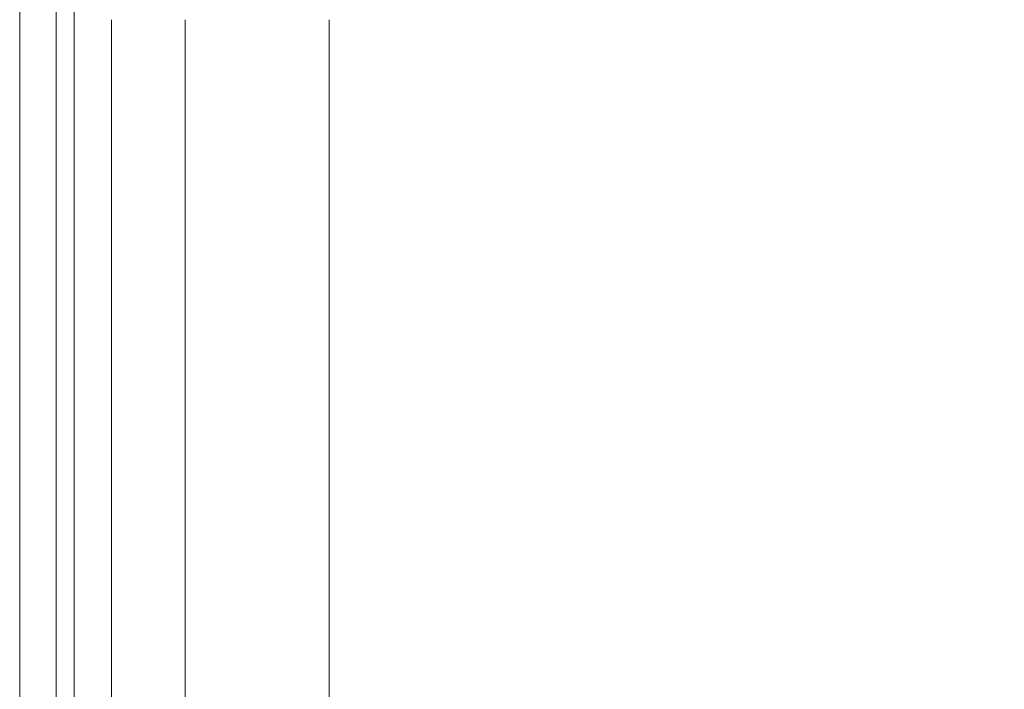
# Model space of a CAD drawing. Extents: x -51 to 73, y -8 to 64.
# Drawn here: x 55 to 58, y -1 to 1 of the extents above; entities that cross this region are included whole.
import ezdxf

# ---------------------------------------------------------------- set-up
doc = ezdxf.new("R2010")
doc.units = 0
doc.header["$MEASUREMENT"] = 0
doc.layers.get('0').update_dxf_attribs({"linetype": 'CONTINUOUS', "lineweight": 15})
doc.layers.get('DEFPOINTS').update_dxf_attribs({"linetype": 'CONTINUOUS'})
doc.layers.add('Text', color=7, linetype='CONTINUOUS', lineweight=15)
doc.styles.add('ROMAND', font='romand.shx', dxfattribs={"oblique": 15})
doc.dimstyles.new('ROMAND', dxfattribs={"dimscale": 4.5, "dimtxt": 0.125, "dimasz": 0.125, "dimexe": 0.0625, "dimexo": 0.0625, "dimgap": 0.0625, "dimtad": 0, "dimtih": 1, "dimtoh": 1, "dimdec": 3, "dimzin": 0, "dimdsep": 46, "dimlunit": 4, "dimtxsty": 'ROMAND', "dimcen": 0, "dimadec": 0, "dimazin": 0, "dimtfac": 1, "dimtdec": 3, "dimtofl": 0, "dimtmove": 0, "dimatfit": 3, "dimfxl": 0, "dimtolj": 1, "dimtzin": 0, "dimarcsym": 0})

# ---------------------------------------------------------------- blocks, each defined once
blk = doc.blocks.new('*D49')
at = {"layer": 'DEFPOINTS', "color": 0}
for p in [(56.6442, -2.0345), (56.9295, -2.0345)]:
    blk.add_point(p, dxfattribs=at)
at = {"layer": 'Text', "color": 0, "lineweight": -2}
blk.add_line((58.617, -2.0345), (57.7732, -2.0345), dxfattribs=at)
at = {"layer": 'Text', "color": 0}
blk.add_solid([(57.7732, -1.8938), (57.7732, -2.1751), (56.9295, -2.0345)], dxfattribs=at)
at = {"layer": 'Text', "color": 0, "insert": (64.1982, -2.0345), "char_height": 0.84375, "attachment_point": 5, "style": 'ROMAND'}
blk.add_mtext('\\A1;(4) \\A1;{\\H0.7x;\\S5/16;}"-18x {\\H0.7x;\\S3/4;}" \\PS.S. CUP POINT\\PSET SCREW', dxfattribs=at)

msp = doc.modelspace()

# ---------------------------------------------------------------- linework, layer by layer
for p, q in [((54.6361, 1.9603), (54.6361, -2.6351)), ((54.7611, 1.9603), (54.7611, -2.6351)), ((54.8236, 1.9485), (54.8236, -2.6865)), ((54.9511, 1.4654), (54.9511, -2.6579)), ((55.2043, 1.4654), (55.2043, -2.6579)), ((55.6986, -3.0346), (55.6986, 1.4654))]:
    msp.add_line(p, q)

# ---------------------------------------------------------------- dimensions: what is measured, and where the dimension line sits
at = {"layer": 'Text'}
dim = msp.add_diameter_dim_2p(p1=(56.6442, -2.0345), p2=(56.9295, -2.0345), text='(4) \\A1;{\\H0.7x;\\S5/16;}"-18x {\\H0.7x;\\S3/4;}" \\PS.S. CUP POINT\\PSET SCREW', dimstyle='ROMAND', override={"dimscale": 6.75}, dxfattribs=at)
dim.commit()
dim.dimension.update_dxf_attribs({"geometry": '*D49', "text_midpoint": (64.1982, -2.0345)})

doc.saveas('drawing.dxf')
